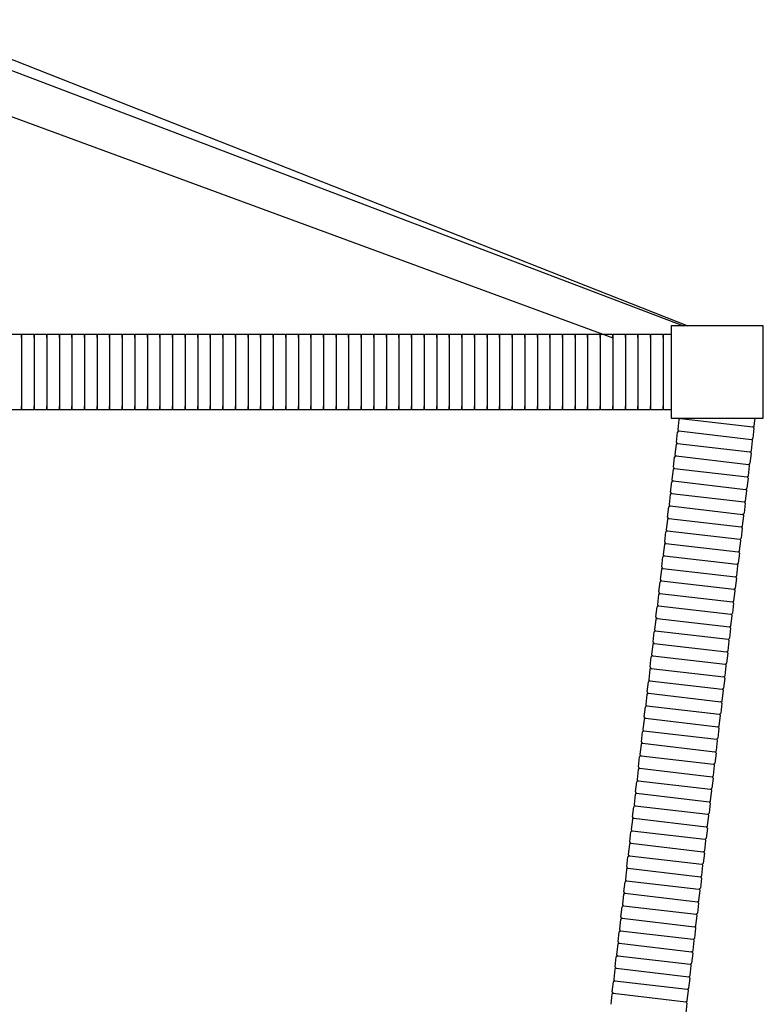
# Model space of a CAD drawing. Units: millimetres. Extents: x 3293.4 to 3310.4, y 1808.9 to 1847.8.
# Drawn here: x 3303.4 to 3310.4, y 1821.4 to 1830.6 of the extents above; entities that cross this region are included whole.
import ezdxf

# ---------------------------------------------------------------- set-up
doc = ezdxf.new("R2010")
doc.units = ezdxf.units.MM

# ---------------------------------------------------------------- blocks, each defined once
blk = doc.blocks.new('CB_CHC5877')
for p, q in [((3472.79, 1587.61), (3472.79, 1571.21)), ((3475.79, 1587.61), (3475.79, 1571.21)), ((3478.79, 1587.61), (3478.79, 1571.21)), ((3481.79, 1587.61), (3481.79, 1571.21)), ((3484.79, 1587.61), (3484.79, 1571.21)), ((3487.79, 1587.61), (3487.79, 1571.21)), ((3490.79, 1587.61), (3490.79, 1571.21)), ((3493.79, 1587.61), (3493.79, 1571.21)), ((3496.79, 1587.61), (3496.79, 1571.21)), ((3499.79, 1587.61), (3499.79, 1571.21)), ((3502.79, 1587.61), (3502.79, 1571.21)), ((3505.79, 1587.61), (3505.79, 1571.21)), ((3508.79, 1587.61), (3508.79, 1571.21)), ((3511.79, 1587.61), (3511.79, 1571.21)), ((3514.79, 1587.61), (3514.79, 1571.21)), ((3517.79, 1587.61), (3517.79, 1571.21)), ((3520.79, 1587.61), (3520.79, 1571.21)), ((3523.79, 1587.61), (3523.79, 1571.21)), ((3526.79, 1587.61), (3526.79, 1571.21)), ((3529.79, 1587.61), (3529.79, 1571.21)), ((3532.79, 1587.61), (3532.79, 1571.21)), ((3535.79, 1587.61), (3535.79, 1571.21)), ((3538.79, 1587.61), (3538.79, 1571.21)), ((3541.79, 1587.61), (3541.79, 1571.21)), ((3544.79, 1587.61), (3544.79, 1571.21)), ((3547.79, 1587.61), (3547.79, 1571.21)), ((3550.79, 1587.61), (3550.79, 1571.21)), ((3553.79, 1587.61), (3553.79, 1571.21)), ((3556.79, 1587.61), (3556.79, 1571.21)), ((3559.79, 1587.61), (3559.79, 1571.21)), ((3562.79, 1587.61), (3562.79, 1571.21)), ((3565.79, 1587.61), (3565.79, 1571.21)), ((3568.79, 1587.61), (3568.79, 1571.21)), ((3571.79, 1587.61), (3571.79, 1571.21)), ((3574.79, 1587.61), (3574.79, 1571.21)), ((3577.79, 1587.61), (3577.79, 1571.21)), ((3580.79, 1587.61), (3580.79, 1571.21)), ((3583.79, 1587.61), (3583.79, 1571.21)), ((3586.79, 1587.61), (3586.79, 1571.21)), ((3589.79, 1587.61), (3589.79, 1571.21)), ((3592.79, 1587.61), (3592.79, 1571.21)), ((3595.79, 1587.61), (3595.79, 1571.21)), ((3598.79, 1587.61), (3598.79, 1571.21)), ((3601.79, 1587.61), (3601.79, 1571.21)), ((3604.79, 1587.61), (3604.79, 1571.21)), ((3607.79, 1587.61), (3607.79, 1571.21)), ((3610.79, 1587.61), (3610.79, 1571.21)), ((3613.79, 1587.61), (3613.79, 1571.21)), ((3616.79, 1587.61), (3616.79, 1571.21)), ((3619.79, 1587.61), (3619.79, 1571.21)), ((3622.79, 1587.61), (3622.79, 1571.21)), ((3625.79, 1587.61), (3625.79, 1571.21)), ((3629.57, 1568.05), (3629.3, 1565.66)), ((3629.91, 1568.31), (3647.19, 1566.29)), ((3647.52, 1566.56), (3647.74, 1568.41)), ((3628.95, 1562.68), (3629.23, 1565.07)), ((3629.56, 1565.33), (3646.84, 1563.31)), ((3647.45, 1565.96), (3647.17, 1563.58)), ((3628.88, 1562.09), (3628.6, 1559.7)), ((3629.21, 1562.35), (3646.49, 1560.33)), ((3646.83, 1560.6), (3647.11, 1562.98)), ((3628.25, 1556.72), (3628.53, 1559.11)), ((3628.86, 1559.37), (3646.15, 1557.35)), ((3646.76, 1560), (3646.48, 1557.62)), ((3646.13, 1554.64), (3646.41, 1557.02)), ((3628.18, 1556.13), (3627.9, 1553.74)), ((3628.52, 1556.39), (3645.8, 1554.37)), ((3627.56, 1550.76), (3627.84, 1553.15)), ((3628.17, 1553.41), (3645.45, 1551.39)), ((3646.06, 1554.04), (3645.78, 1551.66)), ((3627.49, 1550.17), (3627.21, 1547.78)), ((3627.82, 1550.43), (3645.1, 1548.41)), ((3645.44, 1548.68), (3645.71, 1551.06)), ((3627.47, 1547.45), (3644.76, 1545.43)), ((3645.37, 1548.08), (3645.09, 1545.7)), ((3626.86, 1544.8), (3627.14, 1547.19)), ((3644.74, 1542.72), (3645.02, 1545.1)), ((3626.79, 1544.21), (3626.51, 1541.82)), ((3627.12, 1544.47), (3644.41, 1542.46)), ((3626.17, 1538.85), (3626.44, 1541.23)), ((3626.78, 1541.49), (3644.06, 1539.48)), ((3644.67, 1542.12), (3644.39, 1539.74)), ((3626.1, 1538.25), (3625.82, 1535.87)), ((3626.43, 1538.51), (3643.71, 1536.5)), ((3644.04, 1536.76), (3644.32, 1539.14)), ((3643.98, 1536.16), (3643.7, 1533.78)), ((3625.47, 1532.89), (3625.75, 1535.27)), ((3626.08, 1535.53), (3643.36, 1533.52)), ((3625.4, 1532.29), (3625.12, 1529.91)), ((3625.73, 1532.55), (3643.02, 1530.54)), ((3643.35, 1530.8), (3643.63, 1533.18)), ((3624.78, 1526.93), (3625.05, 1529.31)), ((3625.39, 1529.57), (3642.67, 1527.56)), ((3643.28, 1530.2), (3643, 1527.82)), ((3624.71, 1526.33), (3624.43, 1523.95)), ((3625.04, 1526.59), (3642.32, 1524.58)), ((3642.65, 1524.84), (3642.93, 1527.22)), ((3642.58, 1524.24), (3642.31, 1521.86)), ((3624.08, 1520.97), (3624.36, 1523.35)), ((3624.69, 1523.61), (3641.97, 1521.6)), ((3624.01, 1520.37), (3623.73, 1517.99)), ((3624.34, 1520.63), (3641.63, 1518.62)), ((3641.96, 1518.88), (3642.24, 1521.26)), ((3623.38, 1515.01), (3623.66, 1517.39)), ((3624, 1517.65), (3641.28, 1515.64)), ((3641.89, 1518.28), (3641.61, 1515.9)), ((3623.65, 1514.67), (3640.93, 1512.66)), ((3641.26, 1512.92), (3641.54, 1515.3)), ((3623.31, 1514.41), (3623.04, 1512.03)), ((3641.19, 1512.32), (3640.92, 1509.94)), ((3622.69, 1509.05), (3622.97, 1511.43)), ((3623.3, 1511.69), (3640.58, 1509.68)), ((3622.62, 1508.45), (3622.34, 1506.07)), ((3622.95, 1508.71), (3640.23, 1506.7)), ((3640.57, 1506.96), (3640.85, 1509.34)), ((3621.99, 1503.09), (3622.27, 1505.47)), ((3622.6, 1505.73), (3639.89, 1503.72)), ((3640.5, 1506.36), (3640.22, 1503.98)), ((3622.26, 1502.76), (3639.54, 1500.74)), ((3639.87, 1501), (3640.15, 1503.39)), ((3621.92, 1502.49), (3621.65, 1500.11)), ((3639.8, 1500.41), (3639.52, 1498.02)), ((3621.3, 1497.13), (3621.58, 1499.51)), ((3621.91, 1499.78), (3639.19, 1497.76)), ((3621.23, 1496.53), (3620.95, 1494.15)), ((3621.56, 1496.8), (3638.84, 1494.78)), ((3639.18, 1495.04), (3639.45, 1497.43)), ((3620.6, 1491.17), (3620.88, 1493.55)), ((3621.21, 1493.82), (3638.5, 1491.8)), ((3639.11, 1494.45), (3638.83, 1492.06)), ((3638.48, 1489.08), (3638.76, 1491.47)), ((3620.53, 1490.57), (3620.25, 1488.19)), ((3620.87, 1490.84), (3638.15, 1488.82)), ((3619.91, 1485.21), (3620.19, 1487.59)), ((3620.52, 1487.86), (3637.8, 1485.84)), ((3638.41, 1488.49), (3638.13, 1486.1)), ((3619.84, 1484.61), (3619.56, 1482.23)), ((3620.17, 1484.88), (3637.45, 1482.86)), ((3637.79, 1483.12), (3638.06, 1485.51)), ((3619.21, 1479.25), (3619.49, 1481.63)), ((3619.82, 1481.9), (3637.11, 1479.88)), ((3637.72, 1482.53), (3637.44, 1480.14)), ((3637.09, 1477.16), (3637.37, 1479.55)), ((3619.14, 1478.65), (3618.86, 1476.27)), ((3619.47, 1478.92), (3636.76, 1476.9)), ((3618.52, 1473.29), (3618.79, 1475.67)), ((3619.13, 1475.94), (3636.41, 1473.92)), ((3637.02, 1476.57), (3636.74, 1474.18)), ((3618.45, 1472.69), (3618.17, 1470.31)), ((3618.78, 1472.96), (3636.06, 1470.94)), ((3636.39, 1471.2), (3636.67, 1473.59)), ((3618.43, 1469.98), (3635.71, 1467.96)), ((3636.33, 1470.61), (3636.05, 1468.22)), ((3617.82, 1467.33), (3618.1, 1469.71)), ((3635.7, 1465.24), (3635.98, 1467.63)), ((3617.75, 1466.73), (3617.47, 1464.35)), ((3618.08, 1467), (3635.37, 1464.98)), ((3617.13, 1461.37), (3617.4, 1463.75)), ((3617.74, 1464.02), (3635.02, 1462)), ((3635.63, 1464.65), (3635.35, 1462.26)), ((3617.06, 1460.77), (3616.78, 1458.39)), ((3617.39, 1461.04), (3634.67, 1459.02)), ((3635, 1459.28), (3635.28, 1461.67)), ((3634.93, 1458.69), (3634.66, 1456.3)), ((3616.43, 1455.41), (3616.71, 1457.8)), ((3617.04, 1458.06), (3634.32, 1456.04)), ((3616.36, 1454.82), (3616.08, 1452.43)), ((3616.69, 1455.08), (3633.98, 1453.06)), ((3634.31, 1453.32), (3634.59, 1455.71)), ((3615.73, 1449.45), (3616.01, 1451.84)), ((3616.35, 1452.1), (3633.63, 1450.08)), ((3634.24, 1452.73), (3633.96, 1450.35)), ((3615.66, 1448.86), (3615.39, 1446.47)), ((3616, 1449.12), (3633.28, 1447.1)), ((3633.61, 1447.37), (3633.89, 1449.75)), ((3633.54, 1446.77), (3633.27, 1444.39)), ((3615.04, 1443.49), (3615.32, 1445.88)), ((3615.65, 1446.14), (3632.93, 1444.12)), ((3614.97, 1442.9), (3614.69, 1440.51)), ((3615.3, 1443.16), (3632.58, 1441.14)), ((3632.92, 1441.41), (3633.2, 1443.79)), ((3614.34, 1437.53), (3614.62, 1439.92)), ((3614.95, 1440.18), (3632.24, 1438.16)), ((3632.85, 1440.81), (3632.57, 1438.43)), ((3614.61, 1437.2), (3631.89, 1435.18)), ((3632.22, 1435.45), (3632.5, 1437.83)), ((3614.27, 1436.94), (3614, 1434.55)), ((3632.15, 1434.85), (3631.87, 1432.47)), ((3613.65, 1431.57), (3613.93, 1433.96)), ((3614.26, 1434.22), (3631.54, 1432.2)), ((3613.58, 1430.98), (3613.3, 1428.59)), ((3613.91, 1431.24), (3631.19, 1429.22)), ((3631.53, 1429.49), (3631.8, 1431.87)), ((3631.46, 1428.89), (3631.18, 1426.51))]:
    blk.add_line(p, q)
for points in [[(3438.58, 1663.4), (3630.65, 1590.41)], [(3446.44, 1663.4), (3631.68, 1590.41)], [(3613.89, 1587.41), (3438.58, 1651.9)], [(3638.37, 1568.41), (3649.68, 1568.41), (3649.68, 1590.41), (3627.68, 1590.41), (3627.68, 1568.41), (3638.37, 1568.41)]]:
    blk.add_lwpolyline(points)
for points in [[(3469.79, 1587.61), (3469.79, 1588.21, -0.414214), (3469.99, 1588.41), (3472.59, 1588.41, -0.414214), (3472.79, 1588.21), (3472.79, 1587.61)], [(3472.79, 1587.61), (3472.79, 1588.21, -0.414214), (3472.99, 1588.41), (3475.59, 1588.41, -0.414214), (3475.79, 1588.21), (3475.79, 1587.61)], [(3475.79, 1587.61), (3475.79, 1588.21, -0.414214), (3475.99, 1588.41), (3478.59, 1588.41, -0.414214), (3478.79, 1588.21), (3478.79, 1587.61)], [(3478.79, 1587.61), (3478.79, 1588.21, -0.414214), (3478.99, 1588.41), (3481.59, 1588.41, -0.414214), (3481.79, 1588.21), (3481.79, 1587.61)], [(3481.79, 1587.61), (3481.79, 1588.21, -0.414214), (3481.99, 1588.41), (3484.59, 1588.41, -0.414214), (3484.79, 1588.21), (3484.79, 1587.61)], [(3484.79, 1587.61), (3484.79, 1588.21, -0.414214), (3484.99, 1588.41), (3487.59, 1588.41, -0.414214), (3487.79, 1588.21), (3487.79, 1587.61)], [(3487.79, 1587.61), (3487.79, 1588.21, -0.414214), (3487.99, 1588.41), (3490.59, 1588.41, -0.414214), (3490.79, 1588.21), (3490.79, 1587.61)], [(3490.79, 1587.61), (3490.79, 1588.21, -0.414214), (3490.99, 1588.41), (3493.59, 1588.41, -0.414214), (3493.79, 1588.21), (3493.79, 1587.61)], [(3493.79, 1587.61), (3493.79, 1588.21, -0.414214), (3493.99, 1588.41), (3496.59, 1588.41, -0.414214), (3496.79, 1588.21), (3496.79, 1587.61)], [(3496.79, 1587.61), (3496.79, 1588.21, -0.414214), (3496.99, 1588.41), (3499.59, 1588.41, -0.414214), (3499.79, 1588.21), (3499.79, 1587.61)], [(3499.79, 1587.61), (3499.79, 1588.21, -0.414214), (3499.99, 1588.41), (3502.59, 1588.41, -0.414214), (3502.79, 1588.21), (3502.79, 1587.61)], [(3502.79, 1587.61), (3502.79, 1588.21, -0.414214), (3502.99, 1588.41), (3505.59, 1588.41, -0.414214), (3505.79, 1588.21), (3505.79, 1587.61)], [(3505.79, 1587.61), (3505.79, 1588.21, -0.414214), (3505.99, 1588.41), (3508.59, 1588.41, -0.414214), (3508.79, 1588.21), (3508.79, 1587.61)], [(3508.79, 1587.61), (3508.79, 1588.21, -0.414214), (3508.99, 1588.41), (3511.59, 1588.41, -0.414214), (3511.79, 1588.21), (3511.79, 1587.61)], [(3511.79, 1587.61), (3511.79, 1588.21, -0.414214), (3511.99, 1588.41), (3514.59, 1588.41, -0.414214), (3514.79, 1588.21), (3514.79, 1587.61)], [(3514.79, 1587.61), (3514.79, 1588.21, -0.414214), (3514.99, 1588.41), (3517.59, 1588.41, -0.414214), (3517.79, 1588.21), (3517.79, 1587.61)], [(3517.79, 1587.61), (3517.79, 1588.21, -0.414214), (3517.99, 1588.41), (3520.59, 1588.41, -0.414214), (3520.79, 1588.21), (3520.79, 1587.61)], [(3520.79, 1587.61), (3520.79, 1588.21, -0.414214), (3520.99, 1588.41), (3523.59, 1588.41, -0.414214), (3523.79, 1588.21), (3523.79, 1587.61)], [(3523.79, 1587.61), (3523.79, 1588.21, -0.414214), (3523.99, 1588.41), (3526.59, 1588.41, -0.414214), (3526.79, 1588.21), (3526.79, 1587.61)], [(3526.79, 1587.61), (3526.79, 1588.21, -0.414214), (3526.99, 1588.41), (3529.59, 1588.41, -0.414214), (3529.79, 1588.21), (3529.79, 1587.61)], [(3529.79, 1587.61), (3529.79, 1588.21, -0.414214), (3529.99, 1588.41), (3532.59, 1588.41, -0.414214), (3532.79, 1588.21), (3532.79, 1587.61)], [(3532.79, 1587.61), (3532.79, 1588.21, -0.414214), (3532.99, 1588.41), (3535.59, 1588.41, -0.414214), (3535.79, 1588.21), (3535.79, 1587.61)], [(3535.79, 1587.61), (3535.79, 1588.21, -0.414214), (3535.99, 1588.41), (3538.59, 1588.41, -0.414214), (3538.79, 1588.21), (3538.79, 1587.61)], [(3538.79, 1587.61), (3538.79, 1588.21, -0.414214), (3538.99, 1588.41), (3541.59, 1588.41, -0.414214), (3541.79, 1588.21), (3541.79, 1587.61)], [(3541.79, 1587.61), (3541.79, 1588.21, -0.414214), (3541.99, 1588.41), (3544.59, 1588.41, -0.414214), (3544.79, 1588.21), (3544.79, 1587.61)], [(3544.79, 1587.61), (3544.79, 1588.21, -0.414214), (3544.99, 1588.41), (3547.59, 1588.41, -0.414214), (3547.79, 1588.21), (3547.79, 1587.61)], [(3547.79, 1587.61), (3547.79, 1588.21, -0.414214), (3547.99, 1588.41), (3550.59, 1588.41, -0.414214), (3550.79, 1588.21), (3550.79, 1587.61)], [(3550.79, 1587.61), (3550.79, 1588.21, -0.414214), (3550.99, 1588.41), (3553.59, 1588.41, -0.414214), (3553.79, 1588.21), (3553.79, 1587.61)], [(3553.79, 1587.61), (3553.79, 1588.21, -0.414214), (3553.99, 1588.41), (3556.59, 1588.41, -0.414214), (3556.79, 1588.21), (3556.79, 1587.61)], [(3556.79, 1587.61), (3556.79, 1588.21, -0.414214), (3556.99, 1588.41), (3559.59, 1588.41, -0.414214), (3559.79, 1588.21), (3559.79, 1587.61)], [(3559.79, 1587.61), (3559.79, 1588.21, -0.414214), (3559.99, 1588.41), (3562.59, 1588.41, -0.414214), (3562.79, 1588.21), (3562.79, 1587.61)], [(3562.79, 1587.61), (3562.79, 1588.21, -0.414214), (3562.99, 1588.41), (3565.59, 1588.41, -0.414214), (3565.79, 1588.21), (3565.79, 1587.61)], [(3565.79, 1587.61), (3565.79, 1588.21, -0.414214), (3565.99, 1588.41), (3568.59, 1588.41, -0.414214), (3568.79, 1588.21), (3568.79, 1587.61)], [(3568.79, 1587.61), (3568.79, 1588.21, -0.414214), (3568.99, 1588.41), (3571.59, 1588.41, -0.414214), (3571.79, 1588.21), (3571.79, 1587.61)], [(3571.79, 1587.61), (3571.79, 1588.21, -0.414214), (3571.99, 1588.41), (3574.59, 1588.41, -0.414214), (3574.79, 1588.21), (3574.79, 1587.61)], [(3574.79, 1587.61), (3574.79, 1588.21, -0.414214), (3574.99, 1588.41), (3577.59, 1588.41, -0.414214), (3577.79, 1588.21), (3577.79, 1587.61)], [(3577.79, 1587.61), (3577.79, 1588.21, -0.414214), (3577.99, 1588.41), (3580.59, 1588.41, -0.414214), (3580.79, 1588.21), (3580.79, 1587.61)], [(3580.79, 1587.61), (3580.79, 1588.21, -0.414214), (3580.99, 1588.41), (3583.59, 1588.41, -0.414214), (3583.79, 1588.21), (3583.79, 1587.61)], [(3583.79, 1587.61), (3583.79, 1588.21, -0.414214), (3583.99, 1588.41), (3586.59, 1588.41, -0.414214), (3586.79, 1588.21), (3586.79, 1587.61)], [(3586.79, 1587.61), (3586.79, 1588.21, -0.414214), (3586.99, 1588.41), (3589.59, 1588.41, -0.414214), (3589.79, 1588.21), (3589.79, 1587.61)], [(3589.79, 1587.61), (3589.79, 1588.21, -0.414214), (3589.99, 1588.41), (3592.59, 1588.41, -0.414214), (3592.79, 1588.21), (3592.79, 1587.61)], [(3592.79, 1587.61), (3592.79, 1588.21, -0.414214), (3592.99, 1588.41), (3595.59, 1588.41, -0.414214), (3595.79, 1588.21), (3595.79, 1587.61)], [(3595.79, 1587.61), (3595.79, 1588.21, -0.414214), (3595.99, 1588.41), (3598.59, 1588.41, -0.414214), (3598.79, 1588.21), (3598.79, 1587.61)], [(3598.79, 1587.61), (3598.79, 1588.21, -0.414214), (3598.99, 1588.41), (3601.59, 1588.41, -0.414214), (3601.79, 1588.21), (3601.79, 1587.61)], [(3601.79, 1587.61), (3601.79, 1588.21, -0.414214), (3601.99, 1588.41), (3604.59, 1588.41, -0.414214), (3604.79, 1588.21), (3604.79, 1587.61)], [(3604.79, 1587.61), (3604.79, 1588.21, -0.414214), (3604.99, 1588.41), (3607.59, 1588.41, -0.414214), (3607.79, 1588.21), (3607.79, 1587.61)], [(3607.79, 1587.61), (3607.79, 1588.21, -0.414214), (3607.99, 1588.41), (3610.59, 1588.41, -0.414214), (3610.79, 1588.21), (3610.79, 1587.61)], [(3610.79, 1587.61), (3610.79, 1588.21, -0.414214), (3610.99, 1588.41), (3613.59, 1588.41, -0.414214), (3613.79, 1588.21), (3613.79, 1587.61)], [(3613.79, 1587.61), (3613.79, 1588.21, -0.414214), (3613.99, 1588.41), (3616.59, 1588.41, -0.414214), (3616.79, 1588.21), (3616.79, 1587.61)], [(3616.79, 1587.61), (3616.79, 1588.21, -0.414214), (3616.99, 1588.41), (3619.59, 1588.41, -0.414214), (3619.79, 1588.21), (3619.79, 1587.61)], [(3619.79, 1587.61), (3619.79, 1588.21, -0.414214), (3619.99, 1588.41), (3622.59, 1588.41, -0.414214), (3622.79, 1588.21), (3622.79, 1587.61)], [(3622.79, 1587.61), (3622.79, 1588.21, -0.414214), (3622.99, 1588.41), (3625.59, 1588.41, -0.414214), (3625.79, 1588.21), (3625.79, 1587.61)], [(3625.79, 1587.61), (3625.79, 1588.21, -0.414214), (3625.99, 1588.41), (3627.68, 1588.41)], [(3469.79, 1571.21), (3469.79, 1570.61, 0.414214), (3469.99, 1570.41), (3472.59, 1570.41, 0.414214), (3472.79, 1570.61), (3472.79, 1571.21)], [(3472.79, 1571.21), (3472.79, 1570.61, 0.414214), (3472.99, 1570.41), (3475.59, 1570.41, 0.414214), (3475.79, 1570.61), (3475.79, 1571.21)], [(3475.79, 1571.21), (3475.79, 1570.61, 0.414214), (3475.99, 1570.41), (3478.59, 1570.41, 0.414214), (3478.79, 1570.61), (3478.79, 1571.21)], [(3478.79, 1571.21), (3478.79, 1570.61, 0.414214), (3478.99, 1570.41), (3481.59, 1570.41, 0.414214), (3481.79, 1570.61), (3481.79, 1571.21)], [(3481.79, 1571.21), (3481.79, 1570.61, 0.414214), (3481.99, 1570.41), (3484.59, 1570.41, 0.414214), (3484.79, 1570.61), (3484.79, 1571.21)], [(3484.79, 1571.21), (3484.79, 1570.61, 0.414214), (3484.99, 1570.41), (3487.59, 1570.41, 0.414214), (3487.79, 1570.61), (3487.79, 1571.21)], [(3487.79, 1571.21), (3487.79, 1570.61, 0.414214), (3487.99, 1570.41), (3490.59, 1570.41, 0.414214), (3490.79, 1570.61), (3490.79, 1571.21)], [(3490.79, 1571.21), (3490.79, 1570.61, 0.414214), (3490.99, 1570.41), (3493.59, 1570.41, 0.414214), (3493.79, 1570.61), (3493.79, 1571.21)], [(3493.79, 1571.21), (3493.79, 1570.61, 0.414214), (3493.99, 1570.41), (3496.59, 1570.41, 0.414214), (3496.79, 1570.61), (3496.79, 1571.21)], [(3496.79, 1571.21), (3496.79, 1570.61, 0.414214), (3496.99, 1570.41), (3499.59, 1570.41, 0.414214), (3499.79, 1570.61), (3499.79, 1571.21)], [(3499.79, 1571.21), (3499.79, 1570.61, 0.414214), (3499.99, 1570.41), (3502.59, 1570.41, 0.414214), (3502.79, 1570.61), (3502.79, 1571.21)], [(3502.79, 1571.21), (3502.79, 1570.61, 0.414214), (3502.99, 1570.41), (3505.59, 1570.41, 0.414214), (3505.79, 1570.61), (3505.79, 1571.21)], [(3505.79, 1571.21), (3505.79, 1570.61, 0.414214), (3505.99, 1570.41), (3508.59, 1570.41, 0.414214), (3508.79, 1570.61), (3508.79, 1571.21)], [(3508.79, 1571.21), (3508.79, 1570.61, 0.414214), (3508.99, 1570.41), (3511.59, 1570.41, 0.414214), (3511.79, 1570.61), (3511.79, 1571.21)], [(3511.79, 1571.21), (3511.79, 1570.61, 0.414214), (3511.99, 1570.41), (3514.59, 1570.41, 0.414214), (3514.79, 1570.61), (3514.79, 1571.21)], [(3514.79, 1571.21), (3514.79, 1570.61, 0.414214), (3514.99, 1570.41), (3517.59, 1570.41, 0.414214), (3517.79, 1570.61), (3517.79, 1571.21)], [(3517.79, 1571.21), (3517.79, 1570.61, 0.414214), (3517.99, 1570.41), (3520.59, 1570.41, 0.414214), (3520.79, 1570.61), (3520.79, 1571.21)], [(3520.79, 1571.21), (3520.79, 1570.61, 0.414214), (3520.99, 1570.41), (3523.59, 1570.41, 0.414214), (3523.79, 1570.61), (3523.79, 1571.21)], [(3523.79, 1571.21), (3523.79, 1570.61, 0.414214), (3523.99, 1570.41), (3526.59, 1570.41, 0.414214), (3526.79, 1570.61), (3526.79, 1571.21)], [(3526.79, 1571.21), (3526.79, 1570.61, 0.414214), (3526.99, 1570.41), (3529.59, 1570.41, 0.414214), (3529.79, 1570.61), (3529.79, 1571.21)], [(3529.79, 1571.21), (3529.79, 1570.61, 0.414214), (3529.99, 1570.41), (3532.59, 1570.41, 0.414214), (3532.79, 1570.61), (3532.79, 1571.21)], [(3532.79, 1571.21), (3532.79, 1570.61, 0.414214), (3532.99, 1570.41), (3535.59, 1570.41, 0.414214), (3535.79, 1570.61), (3535.79, 1571.21)], [(3535.79, 1571.21), (3535.79, 1570.61, 0.414214), (3535.99, 1570.41), (3538.59, 1570.41, 0.414214), (3538.79, 1570.61), (3538.79, 1571.21)], [(3538.79, 1571.21), (3538.79, 1570.61, 0.414214), (3538.99, 1570.41), (3541.59, 1570.41, 0.414214), (3541.79, 1570.61), (3541.79, 1571.21)], [(3541.79, 1571.21), (3541.79, 1570.61, 0.414214), (3541.99, 1570.41), (3544.59, 1570.41, 0.414214), (3544.79, 1570.61), (3544.79, 1571.21)], [(3544.79, 1571.21), (3544.79, 1570.61, 0.414214), (3544.99, 1570.41), (3547.59, 1570.41, 0.414214), (3547.79, 1570.61), (3547.79, 1571.21)], [(3547.79, 1571.21), (3547.79, 1570.61, 0.414214), (3547.99, 1570.41), (3550.59, 1570.41, 0.414214), (3550.79, 1570.61), (3550.79, 1571.21)], [(3550.79, 1571.21), (3550.79, 1570.61, 0.414214), (3550.99, 1570.41), (3553.59, 1570.41, 0.414214), (3553.79, 1570.61), (3553.79, 1571.21)], [(3553.79, 1571.21), (3553.79, 1570.61, 0.414214), (3553.99, 1570.41), (3556.59, 1570.41, 0.414214), (3556.79, 1570.61), (3556.79, 1571.21)], [(3556.79, 1571.21), (3556.79, 1570.61, 0.414214), (3556.99, 1570.41), (3559.59, 1570.41, 0.414214), (3559.79, 1570.61), (3559.79, 1571.21)], [(3559.79, 1571.21), (3559.79, 1570.61, 0.414214), (3559.99, 1570.41), (3562.59, 1570.41, 0.414214), (3562.79, 1570.61), (3562.79, 1571.21)], [(3562.79, 1571.21), (3562.79, 1570.61, 0.414214), (3562.99, 1570.41), (3565.59, 1570.41, 0.414214), (3565.79, 1570.61), (3565.79, 1571.21)], [(3565.79, 1571.21), (3565.79, 1570.61, 0.414214), (3565.99, 1570.41), (3568.59, 1570.41, 0.414214), (3568.79, 1570.61), (3568.79, 1571.21)], [(3568.79, 1571.21), (3568.79, 1570.61, 0.414214), (3568.99, 1570.41), (3571.59, 1570.41, 0.414214), (3571.79, 1570.61), (3571.79, 1571.21)], [(3571.79, 1571.21), (3571.79, 1570.61, 0.414214), (3571.99, 1570.41), (3574.59, 1570.41, 0.414214), (3574.79, 1570.61), (3574.79, 1571.21)], [(3574.79, 1571.21), (3574.79, 1570.61, 0.414214), (3574.99, 1570.41), (3577.59, 1570.41, 0.414214), (3577.79, 1570.61), (3577.79, 1571.21)], [(3577.79, 1571.21), (3577.79, 1570.61, 0.414214), (3577.99, 1570.41), (3580.59, 1570.41, 0.414214), (3580.79, 1570.61), (3580.79, 1571.21)], [(3580.79, 1571.21), (3580.79, 1570.61, 0.414214), (3580.99, 1570.41), (3583.59, 1570.41, 0.414214), (3583.79, 1570.61), (3583.79, 1571.21)], [(3583.79, 1571.21), (3583.79, 1570.61, 0.414214), (3583.99, 1570.41), (3586.59, 1570.41, 0.414214), (3586.79, 1570.61), (3586.79, 1571.21)], [(3586.79, 1571.21), (3586.79, 1570.61, 0.414214), (3586.99, 1570.41), (3589.59, 1570.41, 0.414214), (3589.79, 1570.61), (3589.79, 1571.21)], [(3589.79, 1571.21), (3589.79, 1570.61, 0.414214), (3589.99, 1570.41), (3592.59, 1570.41, 0.414214), (3592.79, 1570.61), (3592.79, 1571.21)], [(3592.79, 1571.21), (3592.79, 1570.61, 0.414214), (3592.99, 1570.41), (3595.59, 1570.41, 0.414214), (3595.79, 1570.61), (3595.79, 1571.21)], [(3595.79, 1571.21), (3595.79, 1570.61, 0.414214), (3595.99, 1570.41), (3598.59, 1570.41, 0.414214), (3598.79, 1570.61), (3598.79, 1571.21)], [(3598.79, 1571.21), (3598.79, 1570.61, 0.414214), (3598.99, 1570.41), (3601.59, 1570.41, 0.414214), (3601.79, 1570.61), (3601.79, 1571.21)], [(3601.79, 1571.21), (3601.79, 1570.61, 0.414214), (3601.99, 1570.41), (3604.59, 1570.41, 0.414214), (3604.79, 1570.61), (3604.79, 1571.21)], [(3604.79, 1571.21), (3604.79, 1570.61, 0.414214), (3604.99, 1570.41), (3607.59, 1570.41, 0.414214), (3607.79, 1570.61), (3607.79, 1571.21)], [(3607.79, 1571.21), (3607.79, 1570.61, 0.414214), (3607.99, 1570.41), (3610.59, 1570.41, 0.414214), (3610.79, 1570.61), (3610.79, 1571.21)], [(3610.79, 1571.21), (3610.79, 1570.61, 0.414214), (3610.99, 1570.41), (3613.59, 1570.41, 0.414214), (3613.79, 1570.61), (3613.79, 1571.21)], [(3613.79, 1571.21), (3613.79, 1570.61, 0.414214), (3613.99, 1570.41), (3616.59, 1570.41, 0.414214), (3616.79, 1570.61), (3616.79, 1571.21)], [(3616.79, 1571.21), (3616.79, 1570.61, 0.414214), (3616.99, 1570.41), (3619.59, 1570.41, 0.414214), (3619.79, 1570.61), (3619.79, 1571.21)], [(3619.79, 1571.21), (3619.79, 1570.61, 0.414214), (3619.99, 1570.41), (3622.59, 1570.41, 0.414214), (3622.79, 1570.61), (3622.79, 1571.21)], [(3622.79, 1571.21), (3622.79, 1570.61, 0.414214), (3622.99, 1570.41), (3625.59, 1570.41, 0.414214), (3625.79, 1570.61), (3625.79, 1571.21)], [(3625.79, 1571.21), (3625.79, 1570.61, 0.414214), (3625.99, 1570.41), (3627.68, 1570.41)]]:
    blk.add_lwpolyline(points, format="xyb")
for centre, start, end in [((3629.87, 1568.01), 83.3438, 173.3438), ((3647.22, 1566.59), 263.3438, 353.3438), ((3647.15, 1566), 353.3438, 83.3438), ((3629.52, 1565.03), 83.3438, 173.3438), ((3629.59, 1565.63), 173.3438, 263.3438), ((3629.18, 1562.05), 83.3438, 173.3438), ((3629.25, 1562.65), 173.3438, 263.3438), ((3646.88, 1563.61), 263.3438, 353.3438), ((3646.81, 1563.02), 353.3438, 83.3438), ((3628.83, 1559.07), 83.3438, 173.3438), ((3628.9, 1559.67), 173.3438, 263.3438), ((3646.53, 1560.63), 263.3438, 353.3438), ((3646.46, 1560.04), 353.3438, 83.3438), ((3646.18, 1557.65), 263.3438, 353.3438), ((3646.11, 1557.06), 353.3438, 83.3438), ((3628.48, 1556.09), 83.3438, 173.3438), ((3628.55, 1556.69), 173.3438, 263.3438), ((3645.83, 1554.67), 263.3438, 353.3438), ((3628.13, 1553.11), 83.3438, 173.3438), ((3628.2, 1553.71), 173.3438, 263.3438), ((3645.76, 1554.08), 353.3438, 83.3438), ((3627.79, 1550.13), 83.3438, 173.3438), ((3627.86, 1550.73), 173.3438, 263.3438), ((3645.49, 1551.69), 263.3438, 353.3438), ((3645.42, 1551.1), 353.3438, 83.3438), ((3627.44, 1547.15), 83.3438, 173.3438), ((3627.51, 1547.75), 173.3438, 263.3438), ((3645.14, 1548.71), 263.3438, 353.3438), ((3645.07, 1548.12), 353.3438, 83.3438), ((3644.79, 1545.73), 263.3438, 353.3438), ((3644.72, 1545.14), 353.3438, 83.3438), ((3627.09, 1544.17), 83.3438, 173.3438), ((3627.16, 1544.77), 173.3438, 263.3438), ((3644.44, 1542.75), 263.3438, 353.3438), ((3626.74, 1541.19), 83.3438, 173.3438), ((3626.81, 1541.79), 173.3438, 263.3438), ((3644.37, 1542.16), 353.3438, 83.3438), ((3626.39, 1538.21), 83.3438, 173.3438), ((3626.46, 1538.81), 173.3438, 263.3438), ((3644.09, 1539.77), 263.3438, 353.3438), ((3644.03, 1539.18), 353.3438, 83.3438), ((3626.12, 1535.83), 173.3438, 263.3438), ((3643.75, 1536.79), 263.3438, 353.3438), ((3643.68, 1536.2), 353.3438, 83.3438), ((3626.05, 1535.23), 83.3438, 173.3438), ((3643.4, 1533.81), 263.3438, 353.3438), ((3643.33, 1533.22), 353.3438, 83.3438), ((3625.7, 1532.25), 83.3438, 173.3438), ((3625.77, 1532.85), 173.3438, 263.3438), ((3625.35, 1529.28), 83.3438, 173.3438), ((3625.42, 1529.87), 173.3438, 263.3438), ((3643.05, 1530.83), 263.3438, 353.3438), ((3642.98, 1530.24), 353.3438, 83.3438), ((3625, 1526.3), 83.3438, 173.3438), ((3625.07, 1526.89), 173.3438, 263.3438), ((3642.7, 1527.85), 263.3438, 353.3438), ((3642.63, 1527.26), 353.3438, 83.3438), ((3624.73, 1523.91), 173.3438, 263.3438), ((3642.36, 1524.87), 263.3438, 353.3438), ((3642.29, 1524.28), 353.3438, 83.3438), ((3624.66, 1523.32), 83.3438, 173.3438), ((3642.01, 1521.89), 263.3438, 353.3438), ((3641.94, 1521.3), 353.3438, 83.3438), ((3624.31, 1520.34), 83.3438, 173.3438), ((3624.38, 1520.93), 173.3438, 263.3438), ((3623.96, 1517.36), 83.3438, 173.3438), ((3624.03, 1517.95), 173.3438, 263.3438), ((3641.66, 1518.91), 263.3438, 353.3438), ((3641.59, 1518.32), 353.3438, 83.3438), ((3623.61, 1514.38), 83.3438, 173.3438), ((3623.68, 1514.97), 173.3438, 263.3438), ((3641.31, 1515.94), 263.3438, 353.3438), ((3641.24, 1515.34), 353.3438, 83.3438), ((3640.97, 1512.96), 263.3438, 353.3438), ((3640.9, 1512.36), 353.3438, 83.3438), ((3623.26, 1511.4), 83.3438, 173.3438), ((3623.33, 1511.99), 173.3438, 263.3438), ((3640.62, 1509.98), 263.3438, 353.3438), ((3622.92, 1508.42), 83.3438, 173.3438), ((3622.99, 1509.01), 173.3438, 263.3438), ((3640.55, 1509.38), 353.3438, 83.3438), ((3622.57, 1505.44), 83.3438, 173.3438), ((3622.64, 1506.03), 173.3438, 263.3438), ((3640.27, 1507), 263.3438, 353.3438), ((3640.2, 1506.4), 353.3438, 83.3438), ((3622.22, 1502.46), 83.3438, 173.3438), ((3622.29, 1503.05), 173.3438, 263.3438), ((3639.92, 1504.02), 263.3438, 353.3438), ((3639.85, 1503.42), 353.3438, 83.3438), ((3639.57, 1501.04), 263.3438, 353.3438), ((3639.5, 1500.44), 353.3438, 83.3438), ((3621.87, 1499.48), 83.3438, 173.3438), ((3621.94, 1500.07), 173.3438, 263.3438), ((3621.53, 1496.5), 83.3438, 173.3438), ((3621.6, 1497.09), 173.3438, 263.3438), ((3639.23, 1498.06), 263.3438, 353.3438), ((3639.16, 1497.46), 353.3438, 83.3438), ((3621.18, 1493.52), 83.3438, 173.3438), ((3621.25, 1494.11), 173.3438, 263.3438), ((3638.88, 1495.08), 263.3438, 353.3438), ((3638.81, 1494.48), 353.3438, 83.3438), ((3620.9, 1491.13), 173.3438, 263.3438), ((3638.53, 1492.1), 263.3438, 353.3438), ((3638.46, 1491.5), 353.3438, 83.3438), ((3620.83, 1490.54), 83.3438, 173.3438), ((3638.18, 1489.12), 263.3438, 353.3438), ((3638.11, 1488.52), 353.3438, 83.3438), ((3620.48, 1487.56), 83.3438, 173.3438), ((3620.55, 1488.15), 173.3438, 263.3438), ((3620.14, 1484.58), 83.3438, 173.3438), ((3620.2, 1485.17), 173.3438, 263.3438), ((3637.84, 1486.14), 263.3438, 353.3438), ((3637.77, 1485.54), 353.3438, 83.3438), ((3619.79, 1481.6), 83.3438, 173.3438), ((3619.86, 1482.19), 173.3438, 263.3438), ((3637.49, 1483.16), 263.3438, 353.3438), ((3637.42, 1482.56), 353.3438, 83.3438), ((3637.14, 1480.18), 263.3438, 353.3438), ((3637.07, 1479.58), 353.3438, 83.3438), ((3619.44, 1478.62), 83.3438, 173.3438), ((3619.51, 1479.21), 173.3438, 263.3438), ((3636.79, 1477.2), 263.3438, 353.3438), ((3619.09, 1475.64), 83.3438, 173.3438), ((3619.16, 1476.24), 173.3438, 263.3438), ((3636.72, 1476.6), 353.3438, 83.3438), ((3618.74, 1472.66), 83.3438, 173.3438), ((3618.81, 1473.26), 173.3438, 263.3438), ((3636.44, 1474.22), 263.3438, 353.3438), ((3636.38, 1473.62), 353.3438, 83.3438), ((3618.4, 1469.68), 83.3438, 173.3438), ((3618.47, 1470.28), 173.3438, 263.3438), ((3636.1, 1471.24), 263.3438, 353.3438), ((3636.03, 1470.64), 353.3438, 83.3438), ((3635.75, 1468.26), 263.3438, 353.3438), ((3635.68, 1467.66), 353.3438, 83.3438), ((3618.05, 1466.7), 83.3438, 173.3438), ((3618.12, 1467.3), 173.3438, 263.3438), ((3635.4, 1465.28), 263.3438, 353.3438), ((3617.7, 1463.72), 83.3438, 173.3438), ((3617.77, 1464.32), 173.3438, 263.3438), ((3635.33, 1464.68), 353.3438, 83.3438), ((3617.35, 1460.74), 83.3438, 173.3438), ((3617.42, 1461.34), 173.3438, 263.3438), ((3635.05, 1462.3), 263.3438, 353.3438), ((3634.98, 1461.7), 353.3438, 83.3438), ((3617.08, 1458.36), 173.3438, 263.3438), ((3634.71, 1459.32), 263.3438, 353.3438), ((3634.64, 1458.72), 353.3438, 83.3438), ((3617.01, 1457.76), 83.3438, 173.3438), ((3634.36, 1456.34), 263.3438, 353.3438), ((3634.29, 1455.74), 353.3438, 83.3438), ((3616.66, 1454.78), 83.3438, 173.3438), ((3616.73, 1455.38), 173.3438, 263.3438), ((3616.31, 1451.8), 83.3438, 173.3438), ((3616.38, 1452.4), 173.3438, 263.3438), ((3634.01, 1453.36), 263.3438, 353.3438), ((3633.94, 1452.76), 353.3438, 83.3438), ((3615.96, 1448.82), 83.3438, 173.3438), ((3616.03, 1449.42), 173.3438, 263.3438), ((3633.66, 1450.38), 263.3438, 353.3438), ((3633.59, 1449.78), 353.3438, 83.3438), ((3615.68, 1446.44), 173.3438, 263.3438), ((3633.31, 1447.4), 263.3438, 353.3438), ((3633.25, 1446.8), 353.3438, 83.3438), ((3615.61, 1445.84), 83.3438, 173.3438), ((3632.97, 1444.42), 263.3438, 353.3438), ((3632.9, 1443.82), 353.3438, 83.3438), ((3615.27, 1442.86), 83.3438, 173.3438), ((3615.34, 1443.46), 173.3438, 263.3438), ((3614.92, 1439.88), 83.3438, 173.3438), ((3614.99, 1440.48), 173.3438, 263.3438), ((3632.62, 1441.44), 263.3438, 353.3438), ((3632.55, 1440.84), 353.3438, 83.3438), ((3614.57, 1436.9), 83.3438, 173.3438), ((3614.64, 1437.5), 173.3438, 263.3438), ((3632.27, 1438.46), 263.3438, 353.3438), ((3632.2, 1437.86), 353.3438, 83.3438), ((3631.92, 1435.48), 263.3438, 353.3438), ((3631.85, 1434.89), 353.3438, 83.3438), ((3614.22, 1433.92), 83.3438, 173.3438), ((3614.29, 1434.52), 173.3438, 263.3438), ((3631.58, 1432.5), 263.3438, 353.3438), ((3613.88, 1430.94), 83.3438, 173.3438), ((3613.95, 1431.54), 173.3438, 263.3438), ((3631.51, 1431.91), 353.3438, 83.3438), ((3631.23, 1429.52), 263.3438, 353.3438), ((3631.16, 1428.93), 353.3438, 83.3438)]:
    blk.add_arc(centre, 0.3, start, end)

msp = doc.modelspace()

# ---------------------------------------------------------------- block references
at = {"xscale": 0.03937, "yscale": 0.03937, "zscale": 0.03937}
msp.add_blockref('CB_CHC5877', (3166.6907, 1765.1398), dxfattribs=at)

doc.saveas('drawing.dxf')
